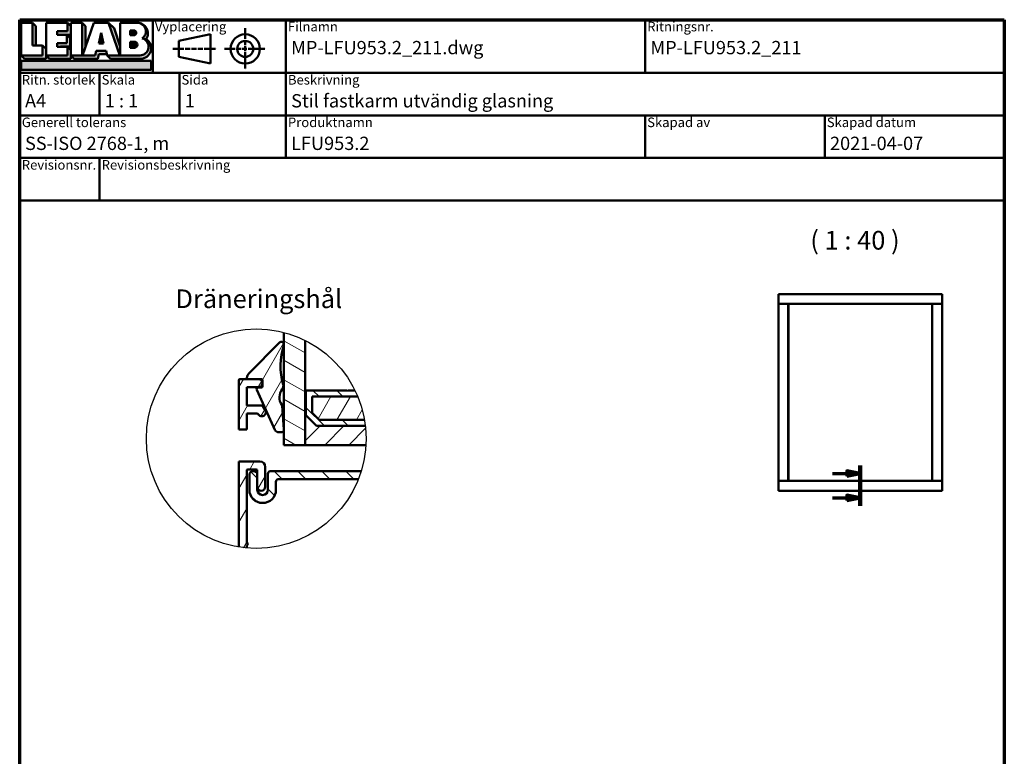
# Model space of a CAD drawing. Units: millimetres. Extents: x 15 to 815, y -287 to 287.
# Drawn here: x 15 to 200, y 148 to 287 of the extents above; entities that cross this region are included whole.
import ezdxf
from ezdxf.enums import TextEntityAlignment as Align

# ---------------------------------------------------------------- set-up
doc = ezdxf.new("R2018")
doc.units = ezdxf.units.MM
doc.linetypes.add('CHAIN', pattern=[0.35429999999999995, 0.2362, -0.0295, 0.0591, -0.0295])
doc.linetypes.add('DASHED', pattern=[0.2068, 0.1655, -0.0413])
for name, color, linetype, lineweight in [('Border (ISO)', 8, 'Continuous', 70), ('Detail Boundary (ISO)', 7, 'Continuous', 25), ('Hatch (ISO)', 8, 'Continuous', 18), ('Section Line (ISO)', 3, 'CHAIN', 70), ('Symbol (ISO)', 3, 'Continuous', 25), ('Title (ISO)', 8, 'Continuous', 50), ('Visible (ISO)', 7, 'Continuous', 50)]:
    doc.layers.add(name, color=color, linetype=linetype, lineweight=lineweight)
doc.styles.add('Note Text (ISO)', font='tahoma.ttf')
doc.styles.get("Standard").update_dxf_attribs({"font": 'calibri.ttf'})
pattern_1 = [(135.00021045915, (0, 0), (-2.245055783671479, -2.245072276832807), [])]
pattern_2 = [(59.99997778074501, (0, 0), (-2.749630041384224, 1.587501066304332), [])]

# ---------------------------------------------------------------- blocks, each defined once
blk = doc.blocks.new('Borders LEIAB A4 Border')
at = {"layer": 'Border (ISO)'}
for p, q in [((14.99999999999995, 287), (200, 287)), ((15, 9.999999999999975), (14.99999999999995, 287)), ((200, 287), (200, 10))]:
    blk.add_line(p, q, dxfattribs=at)
blk = doc.blocks.new('Title Blocks LEIAB A4 sv2')
at = {"layer": 'Hatch (ISO)'}
for points in [[(20.16179764687418, 199.9152215911035), (20.79979764687418, 199.9152215911035), (20.79979764687418, 203.5292215911035), (20.16179764687418, 204.1672215911035)], [(24.79479764687418, 201.8822215911035), (25.43279764687418, 201.8822215911035), (25.43279764687418, 201.9222215911035), (27.34379764687418, 201.9222215911035), (27.34379764687418, 203.5292215911035), (26.70579764687417, 204.1672215911035), (26.70579764687418, 202.5602215911035), (24.79479764687418, 202.5602215911035)], [(29.46979764687418, 198.0242215911035), (27.34379764687418, 198.0242215911035), (27.98179764687418, 197.3862215911035), (32.43001855572033, 197.3862215911035), (32.62179968850064, 198.2372215911035), (34.14535828930647, 198.2372215911035), (34.00157877965449, 198.8752215911035), (32.11157877965449, 198.8752215911035), (31.91979764687418, 198.0242215911035), (29.55679764687418, 198.0242215911035), (30.10779764687418, 199.6244417847029), (30.10779764687418, 203.5292215911035), (29.46979764687418, 204.1672215911035)], [(24.79479764687418, 199.6322215911036), (25.43279764687418, 199.6322215911036), (25.43279764687418, 199.6722215911035), (27.21379764687418, 199.6722215911035), (27.21379764687418, 201.2442215911035), (26.57579764687419, 201.8822215911035), (26.57579764687419, 200.3102215911035), (24.79479764687418, 200.3102215911035)], [(33.05657877965449, 202.2762215911035), (32.61707877965448, 200.2932215911035), (33.49607877965448, 200.2932215911035)], [(18.03579764687418, 198.0242215911035), (18.67379764687415, 197.3862215911035), (22.68979764687418, 197.3862215911035), (22.68979764687418, 199.2772215911035), (22.05179764687418, 199.9152215911035), (22.05179764687418, 198.0242215911035)], [(22.68979764687417, 198.0242215911035), (23.32779764687415, 197.3862215911035), (27.34379764687418, 197.3862215911035), (27.34379764687418, 198.9942215911036), (26.70579764687417, 199.6322215911036), (26.70579764687417, 198.0242215911035)], [(42.44935991243481, 197.0132215911035), (42.44935991243481, 195.3232215911035), (18.03579764687418, 195.3232215911035), (18.03579764687418, 197.0132215911035)]]:
    blk.add_hatch(color=256, dxfattribs=at).paths.add_polyline_path(points)
h = blk.add_hatch(color=256, dxfattribs=at)
edge = h.paths.add_edge_path()
edge.add_line((34.4411553839964, 204.1672215911035), (36.55635991243481, 198.0242215911035))
edge.add_line((36.55635991243481, 198.0242215911035), (34.19335991243481, 198.0242215911035))
edge.add_line((34.19335991243481, 198.0242215911035), (34.83135991243482, 197.3862215911035))
edge.add_line((34.83135991243482, 197.3862215911035), (40.44335991243481, 197.3862215911035))
edge.add_arc((40.44335991243481, 199.3922215911035), 2.006, 270, 417.7769442907888)
edge.add_line((41.51299269164682, 201.0892548016316), (40.77355450788123, 201.2248519777127))
edge.add_arc((40.33035991243481, 199.6552215911035), 1.631, -90, 74.23265385557198, ccw=False)
edge.add_line((40.33035991243481, 198.0242215911035), (36.64335991243481, 198.0242215911035))
edge.add_line((36.64335991243482, 198.0242215911035), (36.64335991243481, 199.7312063692968))
edge.add_line((36.6433599124348, 199.7312063692968), (35.470269936132, 203.1381070389679))
edge.add_line((35.470269936132, 203.1381070389679), (34.4411553839964, 204.1672215911035))
h = blk.add_hatch(color=256, dxfattribs=at)
edge = h.paths.add_edge_path()
edge.add_line((40.77355450788123, 201.2248519777128), (41.51299269164682, 201.0892548016316))
edge.add_arc((39.82835991243481, 202.1672215911035), 2, 327.3855390956992, 450.0000000000001)
edge.add_arc((39.82835991243481, 202.5442215911035), 1.623, -54.382239832680796, 90.00000000000023, ccw=False)
h = blk.add_hatch(color=256, dxfattribs=at)
edge = h.paths.add_edge_path()
edge.add_line((39.17935991243481, 202.7322215911035), (38.50135991243481, 202.7322215911035))
edge.add_line((38.50135991243481, 202.7322215911035), (38.50135991243481, 201.8032215911035))
edge.add_line((38.50135991243481, 201.8032215911035), (39.1793599124348, 201.8032215911035))
edge.add_arc((39.17935991243481, 202.2677215911035), 0.464500000000001, 270, 450)
h = blk.add_hatch(color=256, dxfattribs=at)
edge = h.paths.add_edge_path()
edge.add_line((38.50135991243481, 200.6002215911035), (38.50135991243481, 199.4592215911035))
edge.add_line((38.50135991243481, 199.4592215911035), (39.28535991243481, 199.4592215911035))
edge.add_arc((39.28535991243481, 200.0297215911035), 0.5704999999999982, 270, 450)
edge.add_line((39.28535991243481, 200.6002215911035), (38.50135991243481, 200.6002215911035))
at = {"layer": 'Title (ISO)'}
for p, q in [((17.74257877965449, 204.7452215911035), (202.7425787796545, 204.7452215911035)), ((17.7425787796545, 170.7452215911035), (17.74257877965449, 204.7452215911035)), ((18.03579764687417, 204.1672215911035), (18.03579764687418, 198.0242215911035)), ((20.16179764687418, 204.1672215911035), (18.03579764687417, 204.1672215911035)), ((20.16179764687418, 199.9152215911035), (20.16179764687418, 204.1672215911035)), ((20.16179764687418, 204.1672215911035), (20.79979764687418, 203.5292215911035)), ((20.79979764687418, 203.5292215911035), (20.79979764687418, 199.9152215911035)), ((22.68979764687417, 204.1672215911035), (22.68979764687417, 198.0242215911035)), ((26.70579764687417, 204.1672215911035), (22.68979764687417, 204.1672215911035)), ((26.70579764687418, 202.5602215911035), (26.70579764687417, 204.1672215911035)), ((26.70579764687417, 204.1672215911035), (27.34379764687418, 203.5292215911035)), ((27.34379764687418, 204.1672215911035), (29.46979764687418, 204.1672215911035)), ((27.34379764687418, 198.0242215911035), (27.34379764687418, 204.1672215911035)), ((27.34379764687418, 203.5292215911035), (27.34379764687418, 201.9222215911035)), ((29.46979764687418, 204.1672215911035), (29.46979764687418, 198.0242215911035)), ((29.46979764687418, 204.1672215911035), (30.10779764687418, 203.5292215911035)), ((29.55679764687418, 198.0242215911035), (31.67200217531258, 204.1672215911035)), ((30.10779764687418, 203.5292215911035), (30.10779764687418, 199.6244417847029)), ((31.67200217531258, 204.1672215911035), (34.4411553839964, 204.1672215911035)), ((34.4411553839964, 204.1672215911035), (36.55635991243481, 198.0242215911035)), ((34.4411553839964, 204.1672215911035), (35.470269936132, 203.1381070389679)), ((36.64335991243481, 204.1672215911035), (39.82835991243481, 204.1672215911035)), ((36.6433599124348, 199.7312063692968), (36.64335991243481, 204.1672215911035)), ((36.6433599124348, 199.7312063692968), (36.64335991243481, 204.1672215911035)), ((36.64335991243481, 204.1672215911035), (39.82835991243481, 204.1672215911035)), ((42.7425787796545, 204.7452215911035), (42.7425787796545, 194.7452215911035)), ((67.74257877965451, 204.7452215911035), (67.74257877965451, 178.7452215911035)), ((135.2425787796545, 204.7452215911035), (135.2425787796545, 194.7452215911035)), ((202.7425787796545, 204.7452215911035), (202.7425787796545, 170.7452215911035)), ((24.79479764687418, 201.8822215911035), (24.79479764687418, 202.5602215911035)), ((24.79479764687418, 202.5602215911035), (26.70579764687418, 202.5602215911035)), ((26.57579764687419, 201.8822215911035), (24.79479764687418, 201.8822215911035)), ((27.34379764687418, 201.9222215911035), (25.43279764687418, 201.9222215911035)), ((25.43279764687418, 201.9222215911035), (25.43279764687418, 201.8822215911035)), ((26.57579764687419, 200.3102215911035), (26.57579764687419, 201.8822215911035)), ((26.57579764687419, 201.8822215911035), (27.21379764687418, 201.2442215911035)), ((33.05657877965449, 202.2762215911035), (32.61707877965448, 200.2932215911035)), ((33.49607877965448, 200.2932215911035), (33.05657877965449, 202.2762215911035)), ((35.470269936132, 203.1381070389679), (36.6433599124348, 199.7312063692968)), ((39.17935991243481, 202.7322215911035), (38.50135991243481, 202.7322215911035)), ((38.50135991243481, 202.7322215911035), (38.50135991243481, 201.8032215911035)), ((38.50135991243481, 201.8032215911035), (39.17935991243481, 201.8032215911035)), ((53.61757877965449, 201.9952215911035), (47.61757877965449, 200.7452215911035)), ((53.61757877965449, 196.4952215911035), (53.61757877965449, 201.9952215911035)), ((22.05179764687418, 199.9152215911035), (20.16179764687418, 199.9152215911035)), ((22.05179764687418, 198.0242215911035), (22.05179764687418, 199.9152215911035)), ((22.68979764687418, 199.2772215911035), (22.05179764687418, 199.9152215911035)), ((24.79479764687418, 199.6322215911036), (24.79479764687418, 200.3102215911035)), ((24.79479764687418, 200.3102215911035), (26.57579764687419, 200.3102215911035)), ((27.21379764687418, 201.2442215911035), (27.21379764687418, 199.6722215911035)), ((32.61707877965448, 200.2932215911035), (33.49607877965448, 200.2932215911035)), ((38.50135991243481, 200.6002215911035), (38.50135991243481, 199.4592215911035)), ((39.28535991243481, 200.6002215911035), (38.50135991243481, 200.6002215911035)), ((41.51299269164682, 201.0892548016316), (40.77355450788123, 201.2248519777128)), ((47.61757877965449, 200.7452215911035), (47.61757877965449, 197.7452215911035)), ((18.03579764687418, 198.0242215911035), (22.05179764687418, 198.0242215911035)), ((18.03579764687418, 198.0242215911035), (18.67379764687415, 197.3862215911035)), ((22.68979764687418, 197.3862215911035), (22.68979764687418, 199.2772215911035)), ((22.68979764687417, 198.0242215911035), (26.70579764687417, 198.0242215911035)), ((22.68979764687417, 198.0242215911035), (23.32779764687415, 197.3862215911035)), ((26.70579764687417, 199.6322215911036), (24.79479764687418, 199.6322215911036)), ((27.21379764687418, 199.6722215911035), (25.43279764687418, 199.6722215911035)), ((25.43279764687418, 199.6722215911035), (25.43279764687418, 199.6322215911036)), ((26.70579764687417, 198.0242215911035), (26.70579764687417, 199.6322215911036)), ((27.34379764687418, 198.9942215911036), (26.70579764687417, 199.6322215911036)), ((27.34379764687418, 197.3862215911035), (27.34379764687418, 198.9942215911036)), ((29.46979764687418, 198.0242215911035), (27.34379764687418, 198.0242215911035)), ((27.34379764687418, 198.0242215911035), (27.98179764687418, 197.3862215911035)), ((31.91979764687418, 198.0242215911035), (29.55679764687418, 198.0242215911035)), ((32.11157877965449, 198.8752215911035), (31.91979764687418, 198.0242215911035)), ((34.00157877965449, 198.8752215911035), (32.11157877965449, 198.8752215911035)), ((32.43001855572033, 197.3862215911035), (32.62179968850064, 198.2372215911035)), ((32.62179968850064, 198.2372215911035), (34.14535828930647, 198.2372215911035)), ((34.19335991243481, 198.0242215911035), (34.00157877965449, 198.8752215911035)), ((36.55635991243481, 198.0242215911035), (34.19335991243481, 198.0242215911035)), ((34.19335991243481, 198.0242215911035), (34.83135991243482, 197.3862215911035)), ((36.64335991243482, 198.0242215911035), (36.6433599124348, 199.7312063692968)), ((36.64335991243482, 198.0242215911035), (40.33035991243481, 198.0242215911035)), ((38.50135991243481, 199.4592215911035), (39.28535991243481, 199.4592215911035)), ((18.03579764687418, 197.0132215911035), (42.44935991243481, 197.0132215911035)), ((18.03579764687418, 195.3232215911035), (18.03579764687418, 197.0132215911035)), ((18.67379764687415, 197.3862215911035), (22.68979764687418, 197.3862215911035)), ((23.32779764687415, 197.3862215911035), (27.34379764687418, 197.3862215911035)), ((27.98179764687418, 197.3862215911035), (32.43001855572033, 197.3862215911035)), ((34.83135991243482, 197.3862215911035), (40.44335991243481, 197.3862215911035)), ((42.44935991243481, 197.0132215911035), (42.44935991243481, 195.3232215911035)), ((47.61757877965449, 197.7452215911035), (53.61757877965449, 196.4952215911035)), ((202.7425787796545, 194.7452215911035), (17.7425787796545, 194.7452215911035)), ((42.44935991243481, 195.3232215911035), (18.03579764687418, 195.3232215911035)), ((32.74257877965449, 194.7452215911035), (32.7425787796545, 186.7452215911035)), ((47.7425787796545, 194.7452215911035), (47.7425787796545, 186.7452215911035)), ((202.7425787796545, 186.7452215911035), (17.7425787796545, 186.7452215911035)), ((135.2425787796545, 186.7452215911035), (135.2425787796545, 178.7452215911035)), ((168.9925787796545, 186.7452215911035), (168.9925787796545, 178.7452215911035)), ((202.7425787796545, 178.7452215911035), (17.7425787796545, 178.7452215911035)), ((32.7425787796545, 178.7452215911035), (32.7425787796545, 170.7452215911035)), ((202.7425787796545, 170.7452215911035), (17.7425787796545, 170.7452215911035))]:
    blk.add_line(p, q, dxfattribs=at)
at = {"layer": 'Title (ISO)', "linetype": 'DASHED', "ltscale": 5.353688716888428}
for p, q in [((60.1175787796545, 203.1202215911035), (60.1175787796545, 195.3702215911035)), ((56.24257877965449, 199.2452215911035), (63.9925787796545, 199.2452215911035))]:
    blk.add_line(p, q, dxfattribs=at)
at = {"layer": 'Title (ISO)', "linetype": 'DASHED', "ltscale": 5.699088096618652}
blk.add_line((46.49257877965449, 199.2452215911035), (54.74257877965449, 199.2452215911035), dxfattribs=at)
at = {"layer": 'Title (ISO)'}
for radius in [2.750000000000006, 1.500000000000005]:
    blk.add_circle((60.1175787796545, 199.2452215911035), radius, dxfattribs=at)
for centre, radius, start, end in [((39.82835991243481, 202.5442215911035), 1.623, 305.6177601673193, 90), ((39.82835991243481, 202.1672215911035), 2, 327.3855390956992, 90), ((39.17935991243481, 202.2677215911035), 0.464500000000001, 270, 90), ((39.28535991243481, 200.0297215911035), 0.5704999999999982, 270, 90), ((40.33035991243481, 199.6552215911035), 1.631, 270, 74.23265385557166), ((40.44335991243481, 199.3922215911035), 2.006, 270, 57.77694429078877)]:
    blk.add_arc(centre, radius, start, end, dxfattribs=at)
at = {"layer": 'Title (ISO)', "color": 8, "true_color": 0x808080, "char_height": 1.800000071525574, "attachment_point": 1, "style": 'Note Text (ISO)'}
for s, insert in [('\\fTahoma|b0|i0;\\H1.8000;Vyplacering', (43.1425787796545, 204.3452215911035)), ('\\fTahoma|b0|i0;\\H1.8000;Filnamn', (68.1425787796545, 204.3452215911035)), ('\\fTahoma|b0|i0;\\H1.8000;Ritningsnr.', (135.6425787796545, 204.3452215911035)), ('\\fTahoma|b0|i0;\\H1.8000;Ritn. storlek', (18.1425787796545, 194.3452215911035)), ('\\fTahoma|b0|i0;\\H1.8000;Skala', (33.1425787796545, 194.3452215911035)), ('\\fTahoma|b0|i0;\\H1.8000;Sida', (48.1425787796545, 194.3452215911035)), ('\\fTahoma|b0|i0;\\H1.8000;Beskrivning', (68.1425787796545, 194.3452215911035)), ('\\fTahoma|b0|i0;\\H1.8000;Generell tolerans', (18.14257877965449, 186.3452215911036)), ('\\fTahoma|b0|i0;\\H1.8000;Produktnamn', (68.1425787796545, 186.3452215911036)), ('\\fTahoma|b0|i0;\\H1.8000;Skapad av', (135.6425787796545, 186.3452215911036)), ('\\fTahoma|b0|i0;\\H1.8000;Skapad datum', (169.3925787796545, 186.3452215911036)), ('\\fTahoma|b0|i0;\\H1.8000;Revisionsnr.', (18.14257877965449, 178.3452215911035)), ('\\fTahoma|b0|i0;\\H1.8000;Revisionsbeskrivning', (33.1425787796545, 178.3452215911035))]:
    blk.add_mtext(s, dxfattribs=dict(at, insert=insert))
at = {"layer": 'Title (ISO)', "insert": (18.7425787796545, 182.7452215911035), "char_height": 2.5, "attachment_point": 1, "style": 'Note Text (ISO)'}
blk.add_mtext('\\fTahoma|b0|i0;\\H2.5000;SS-ISO 2768-1, m', dxfattribs=at)
at = {"layer": 'Title (ISO)', "lineweight": 30, "flags": 104}
for tag, p in [('FILENAME', (68.7425787796545, 200.7452215911035)), ('TITLE', (136.2425787796545, 200.7452215911035)), ('Sheet_Size', (18.7425787796545, 190.7452215911035)), ('Initial_View_Scale', (33.74257877965449, 190.7452215911035)), ('Sheet_Number', (48.74257877965449, 190.7452215911035)), ('<Beskrivning>', (68.7425787796545, 190.7452215911035)), ('<Produktnamn>', (68.7425787796545, 182.7452215911035)), ('CREATION_DATE', (169.9925787796545, 182.7452215911035)), ('REVISION_NUMBER', (18.7425787796545, 174.7452215911035)), ('STATUS', (33.74257877965449, 174.7452215911035))]:
    blk.add_attdef(tag, text='', height=2.5, dxfattribs=at).set_placement(p, align=Align.TOP_LEFT)
blk = doc.blocks.new('2dTransSection0')
at = {"layer": 'Section Line (ISO)', "linetype": 'Continuous'}
for p, q in [((167.7186590381697, 201.6535043817922), (170.438812292625, 201.6535043817922)), ((172.938812292625, 201.6535043817922), (170.438812292625, 202.1535043817922)), ((170.438812292625, 202.1535043817922), (170.438812292625, 201.1535043817922)), ((170.438812292625, 201.6535043817922), (172.938812292625, 201.6535043817922)), ((170.438812292625, 201.1535043817922), (172.938812292625, 201.6535043817922)), ((167.7186590381697, 197.0797064216694), (170.438812292625, 197.0797064216694)), ((172.938812292625, 197.0797064216694), (170.438812292625, 197.5797064216695)), ((170.438812292625, 197.5797064216695), (170.438812292625, 196.5797064216694)), ((170.438812292625, 197.0797064216694), (172.938812292625, 197.0797064216694)), ((170.438812292625, 196.5797064216694), (172.938812292625, 197.0797064216694))]:
    blk.add_line(p, q, dxfattribs=at)
at = {"layer": 'Section Line (ISO)', "linetype": 'CHAIN', "ltscale": 8.415960311889648}
blk.add_line((172.938812292625, 203.1535043817922), (172.938812292625, 195.5797064216694), dxfattribs=at)
at = {"layer": 'Section Line (ISO)', "linetype": 'Continuous', "lineweight": 140}
blk.add_line((172.938812292625, 203.1535043817922), (172.938812292625, 195.5797064216694), dxfattribs=at)
at = {"layer": 'Section Line (ISO)', "linetype": 'Continuous', "flags": 128}
for points in [[(170.438812292625, 201.1535047291825), (172.938812292625, 201.6535047291825), (170.438812292625, 202.1535047291826), (170.438812292625, 201.1535047291825)], [(170.438812292625, 196.5797055958818), (172.938812292625, 197.0797055958818), (170.438812292625, 197.5797055958818), (170.438812292625, 196.5797055958818)]]:
    blk.add_lwpolyline(points, dxfattribs=at)
at = {"layer": 'Section Line (ISO)'}
for points in [[(170.438812292625, 201.1535047291825), (172.938812292625, 201.6535047291825), (170.438812292625, 202.1535047291826), (170.438812292625, 201.1535047291825)], [(170.438812292625, 196.5797055958818), (172.938812292625, 197.0797055958818), (170.438812292625, 197.5797055958818), (170.438812292625, 196.5797055958818)]]:
    blk.add_solid(points, dxfattribs=at)
blk = doc.blocks.new('2dTransSymbol1')
at = {"layer": 'Detail Boundary (ISO)'}
blk.add_circle((59.44452496625786, 208.2211857981073), 20.64140025609644, dxfattribs=at)

msp = doc.modelspace()

# ---------------------------------------------------------------- hatches: boundary and pattern name
at = {"layer": 'Hatch (ISO)'}
h = msp.add_hatch(dxfattribs=at)
h.set_pattern_fill('ANSI31', color=256, scale=25.4, angle=105.00024553567, style=0)
h.set_pattern_definition([(150.00024553567, (0, 0), (-1.587488216702059, -2.749637460072167), [])])
edge = h.paths.add_edge_path()
edge.add_ellipse((59.44452496625782, 208.2211857981072), major_axis=(19.97651615335294, -5.196749648310036), ratio=1, start_angle=78.12343559421666, end_angle=90)
edge.add_line((64.64127461456785, 228.1977019514601), (64.64127461456779, 210.0170540711766))
edge.add_line((64.64127461456779, 210.0170540711767), (64.64127461456779, 209.8569213869253))
edge.add_line((64.6412746145678, 209.8569213869253), (64.64127461456779, 207.0318339139689))
edge.add_line((64.64127461456778, 207.0318339139689), (68.64127461456778, 207.0318339139689))
edge.add_line((68.64127461456778, 207.0318339139689), (68.6412746145678, 217.2818339139688))
edge.add_line((68.6412746145678, 217.2818339139688), (68.64127461456783, 226.7005580936883))
h = msp.add_hatch(dxfattribs=at)
h.set_pattern_fill('ANSI31', color=256, scale=25.4, angle=14.999977780745, style=0)
h.set_pattern_definition(pattern_2)
edge = h.paths.add_edge_path()
edge.add_ellipse((60.44810458119373, 218.0295793629993), major_axis=(-2.946956193405727e-15, -0.2000000000000013), ratio=1, start_angle=1.798407165899478e-12, end_angle=90.00000000000085)
edge.add_line((60.64810458119373, 218.0295793629993), (60.64810458119158, 218.6658645321266))
edge.add_line((60.64810458119158, 218.6658645321266), (60.64810458119159, 218.697803295811))
edge.add_line((60.64810458119158, 218.697803295811), (60.64810458119373, 219.2318339139687))
edge.add_ellipse((60.44810458119373, 219.2318339139687), major_axis=(0.2000000000000002, 3.837128804697468e-16), ratio=1, start_angle=0, end_angle=89.99999999999736)
edge.add_line((60.44810458119373, 219.4318339139688), (59.89827461457006, 219.4318339139688))
edge.add_line((59.89827461457008, 219.4318339139688), (57.85675135670132, 219.4318339139687))
edge.add_ellipse((57.85675135670131, 219.6318339139686), major_axis=(-0.03076923076890409, -0.1976189627487437), ratio=1, start_angle=269.99999999999, end_angle=368.84988309833693, ccw=False)
edge.add_ellipse((59.14127461456781, 219.4318339139688), major_axis=(-1.052722338072225, -1.068539039494445), ratio=1, start_angle=270, end_angle=305.72291191251975, ccw=False)
edge.add_line((58.07273557507362, 220.4845562520408), (63.78509493473663, 226.2827413599926))
edge.add_ellipse((64.14127461456785, 225.9318339139682), major_axis=(0.1567302264081478, 0.4748006277692259), ratio=1, start_angle=269.9999999999884, end_angle=423.6951027190412, ccw=False)
edge.add_ellipse((76.26454609347643, 221.9299792984267), major_axis=(-3.500589410218929, 11.75660361323872), ratio=1, start_angle=55.15093059817011, end_angle=89.9999999999997)
edge.add_ellipse((63.54952607565821, 218.1440164566608), major_axis=(0.6190448733779625, 0.7853556167396138), ratio=1, start_angle=270.00000000000114, end_angle=324.8275912389511, ccw=False)
edge.add_ellipse((66.26867252631573, 216.0006897466154), major_axis=(-1.419637882280416, 2.011867388804178), ratio=1, start_angle=16.54556482921651, end_angle=90.00000000000018)
edge.add_ellipse((64.09339228786703, 214.4657425387315), major_axis=(-0.01556506407382957, 0.1993934020482647), ratio=1, start_angle=269.9999999999993, end_angle=300.7444396340216, ccw=False)
edge.add_line((64.29278568991528, 214.4813076028053), (64.6412746145678, 210.0170540711758))
edge.add_line((64.6412746145678, 210.0170540711758), (64.6450654691337, 209.9684920231844))
edge.add_ellipse((64.14658196401314, 209.9295793629993), major_axis=(0.07265797607399968, 0.4946926505546542), ratio=1, start_angle=270.0000000000001, end_angle=282.81915167092404, ccw=False)
edge.add_ellipse((64.1465819640131, 209.9295793629993), major_axis=(0.4999999999999999, -1.816275360388523e-15), ratio=1, start_angle=270.0000000000007, end_angle=351.64442429872815, ccw=False)
edge.add_line((64.14658196401311, 209.4295793629992), (63.66425167236448, 209.4295793629993))
edge.add_ellipse((63.66425167236444, 210.2295793629993), major_axis=(0.329734295884493, -0.7288863382706269), ratio=1, start_angle=269.99999999999994, end_angle=335.6589100632984, ccw=False)
edge.add_line((62.93536533409377, 209.8998450671148), (59.53975593495987, 217.4059290020425))
edge.add_ellipse((59.81308831181133, 217.5295793629992), major_axis=(-0.3000000000000003, 5.346537039205364e-16), ratio=1, start_angle=270.0000000000001, end_angle=384.34108993670964, ccw=False)
edge.add_line((59.81308831181133, 217.8295793629989), (60.44810458119372, 217.8295793629993))
h = msp.add_hatch(dxfattribs=at)
h.set_pattern_fill('ANSI31', color=256, scale=25.4, angle=14.999977780745, style=0)
h.set_pattern_definition(pattern_2)
edge = h.paths.add_edge_path()
edge.add_ellipse((59.44452496625738, 208.2211857981033), major_axis=(-20.56309532162614, 1.796250351687289), ratio=1, start_angle=85.80331844667579, end_angle=90)
edge.add_line((57.6482746145701, 187.6580904764772), (57.64827461457011, 188.1318339139687))
edge.add_line((57.6482746145701, 188.1318339139687), (57.9482746145701, 188.4318339139689))
edge.add_line((57.94827461457011, 188.4318339139689), (57.6482746145701, 188.7318339139689))
edge.add_line((57.6482746145701, 188.7318339139689), (57.64827461457011, 202.2318339139688))
edge.add_ellipse((57.84827461457009, 202.2318339139688), major_axis=(1.029072387332567e-17, 0.1999999999999999), ratio=1, start_angle=0, end_angle=90, ccw=False)
edge.add_line((57.84827461457009, 202.4318339139688), (59.4482746145701, 202.4318339139688))
edge.add_ellipse((59.4482746145701, 202.2318339139688), major_axis=(0.2000000000000002, 5.448207884392526e-16), ratio=1, start_angle=0, end_angle=89.99999999999977, ccw=False)
edge.add_line((59.6482746145701, 202.2318339139688), (59.64827461457011, 201.3818339139689))
edge.add_line((59.64827461457011, 201.3818339139689), (59.6482746145701, 199.1818339139688))
edge.add_ellipse((60.3982746145701, 199.1818339139688), major_axis=(-4.479482313025597e-15, -0.7499999999999996), ratio=1, start_angle=270.0000000000003, end_angle=450.0000000000003)
edge.add_line((61.1482746145701, 199.1818339139688), (61.1482746145701, 202.9318339139688))
edge.add_ellipse((60.1482746145701, 202.9318339139688), major_axis=(-2.168992429883685e-15, 1.000000000000002), ratio=1, start_angle=269.9999999999999, end_angle=359.9999999999997)
edge.add_line((60.1482746145701, 203.9318339139688), (56.1482746145701, 203.9318339139689))
edge.add_line((56.1482746145701, 203.9318339139689), (56.14827461457009, 187.8446763288341))
edge = h.paths.add_edge_path()
edge.add_line((57.6482746145701, 214.6318339139688), (57.6482746145701, 217.9318339139688))
edge.add_line((57.6482746145701, 217.9318339139688), (59.8982746145701, 217.9318339139688))
edge.add_ellipse((59.8982746145701, 218.6818339139688), major_axis=(0.7499999999999997, -5.937017268375495e-16), ratio=1, start_angle=269.9999999999999, end_angle=358.7799368899701)
edge.add_ellipse((59.89827461457041, 218.6818339139688), major_axis=(0.01596938184223743, 0.7498299666211627), ratio=1, start_angle=269.9999999999999, end_angle=272.4401262200591)
edge.add_ellipse((59.8982746145701, 218.6818339139688), major_axis=(-0.01596938184218282, 0.7498299666214854), ratio=1, start_angle=270.0000000000023, end_angle=358.7799368899761)
edge.add_line((59.89827461457008, 219.4318339139688), (57.85675135670132, 219.4318339139688))
edge.add_line((57.85675135670131, 219.4318339139688), (56.3482746145701, 219.4318339139688))
edge.add_ellipse((56.34827461457011, 219.2318339139689), major_axis=(-0.2000000000000002, 6.000967057054402e-16), ratio=1, start_angle=270.0000000000002, end_angle=360.0000000000002)
edge.add_line((56.14827461457011, 219.2318339139689), (56.1482746145701, 209.9318339139688))
edge.add_line((56.1482746145701, 209.9318339139688), (57.6482746145701, 209.9318339139688))
edge.add_line((57.6482746145701, 209.9318339139688), (57.6482746145701, 212.9318339139688))
edge.add_line((57.6482746145701, 212.9318339139688), (59.66727702073862, 212.9318339139688))
edge.add_ellipse((59.66727702073861, 212.7318339139688), major_axis=(0.2000000000000024, -1.675625260811061e-15), ratio=1, start_angle=28.273713631366093, end_angle=89.99999999999801, ccw=False)
edge.add_ellipse((60.5039370472727, 213.1818339139688), major_axis=(0.3552631578947363, -0.6605210735795332), ratio=1, start_angle=270.0000000000007, end_angle=451.7262863686311)
edge.add_line((61.15345610011105, 213.5568339139688), (60.70600964148906, 214.3318339139688))
edge.add_ellipse((60.53280456073217, 214.2318339139689), major_axis=(-0.09999999999999787, 0.1732050807568875), ratio=1, start_angle=269.999999999979, end_angle=330.0000000000142)
edge.add_line((60.53280456073213, 214.4318339139689), (57.84827461457011, 214.4318339139688))
edge.add_ellipse((57.84827461457009, 214.6318339139688), major_axis=(-0.2000000000000002, 5.65402236185904e-16), ratio=1, start_angle=-2.2737367544323206e-13, end_angle=90.00000000000267, ccw=False)
h = msp.add_hatch(dxfattribs=at)
h.set_pattern_fill('ANSI31', color=256, scale=25.4, style=0)
h.set_pattern_definition([(45, (0, 0), (-2.245064030267288, 2.245064030267288), [])])
edge = h.paths.add_edge_path()
edge.add_ellipse((59.44452496625789, 208.2211857981073), major_axis=(2.410648115861456, -20.50015073588167), ratio=1, start_angle=79.99009346315624, end_angle=89.9999999999999)
edge.add_line((79.94467570213956, 210.6318339139687), (70.78127461456779, 210.6318339139689))
edge.add_line((70.78127461456779, 210.6318339139689), (68.7812746145678, 212.6318339139688))
edge.add_line((68.7812746145678, 212.6318339139688), (68.78127461456782, 217.2818339139688))
edge.add_line((68.78127461456782, 217.2818339139688), (68.64127461456782, 217.2818339139688))
edge.add_line((68.64127461456782, 217.2818339139688), (68.64127461456778, 207.0318339139687))
edge.add_line((68.64127461456778, 207.0318339139687), (80.05163166826902, 207.0318339139688))
h = msp.add_hatch(dxfattribs=at)
h.set_pattern_fill('ANSI31', color=256, scale=25.4, angle=90.00021045915, style=0)
h.set_pattern_definition(pattern_1)
edge = h.paths.add_edge_path()
edge.add_ellipse((59.44452496625659, 208.2211857981066), major_axis=(9.06064811586224, -18.54648377059535), ratio=1, start_angle=86.49740250831861, end_angle=89.9999999999999)
edge.add_line((77.99100873685197, 217.2818339139688), (76.74127461456781, 217.2818339139688))
edge.add_line((76.74127461456781, 217.2818339139688), (76.64127461456782, 217.1818339139689))
edge.add_line((76.64127461456782, 217.1818339139689), (76.54127461456781, 217.2818339139688))
edge.add_line((76.54127461456781, 217.2818339139688), (68.78127461456782, 217.2818339139688))
edge.add_line((68.78127461456782, 217.2818339139688), (68.7812746145678, 212.631833913969))
edge.add_line((68.78127461456779, 212.631833913969), (70.78127461456778, 210.6318339139689))
edge.add_line((70.78127461456779, 210.6318339139689), (79.94467570213955, 210.6318339139687))
edge.add_ellipse((59.44452496626123, 208.2211857981076), major_axis=(3.56064811599717, -20.33197456043761), ratio=1, start_angle=86.77348496848052, end_angle=90.00000000000014)
edge.add_line((79.77649952669883, 211.7818339141048), (71.25762021135326, 211.7818339141051))
edge.add_line((71.25762021135327, 211.7818339141051), (69.93127461470398, 213.1081795107543))
edge.add_line((69.93127461470397, 213.1081795107543), (69.93127461470398, 216.1318339139835))
edge.add_line((69.93127461470397, 216.1318339139835), (78.50991378786759, 216.1318339139834))
h = msp.add_hatch(dxfattribs=at)
h.set_pattern_fill('ANSI31', color=256, scale=25.4, angle=14.999977780745, style=0)
h.set_pattern_definition(pattern_2)
edge = h.paths.add_edge_path()
edge.add_ellipse((59.44452496625757, 208.2211857981072), major_axis=(19.06538882161587, 7.910648115862188), ratio=1, start_angle=347.3985902513841, end_angle=360.0000000000002)
edge.add_line((78.50991378787343, 216.1318339139694), (69.9312746145678, 216.1318339139691))
edge.add_line((69.9312746145678, 216.1318339139691), (69.93127461456778, 213.1081795106672))
edge.add_line((69.93127461456778, 213.1081795106672), (71.25762021128371, 211.7818339139694))
edge.add_line((71.25762021128371, 211.7818339139694), (79.7764995267226, 211.7818339139692))
h = msp.add_hatch(dxfattribs=at)
h.set_pattern_fill('ANSI31', color=256, scale=25.4, angle=90.00021045915, style=0)
h.set_pattern_definition(pattern_1)
edge = h.paths.add_edge_path()
edge.add_ellipse((59.44452496626116, 208.221185798106), major_axis=(19.72275838120515, -6.089351884136321), ratio=1, start_angle=355.5855660769274, end_angle=359.9999999999998)
edge.add_line((79.16728334746631, 202.1318339139696), (62.14827461456893, 202.1318339139688))
edge.add_ellipse((62.14827461456893, 201.6318339139688), major_axis=(-0.4999999999999805, -7.312211901896444e-15), ratio=1, start_angle=270.0000000000003, end_angle=360.0000000000016)
edge.add_line((61.64827461456895, 201.6318339139688), (61.64827461456895, 198.6318339139688))
edge.add_ellipse((60.64827461456895, 198.6318339139688), major_axis=(-9.186985409593385e-16, -1.000000000000001), ratio=1, start_angle=270.00000000000006, end_angle=450.00000000000006, ccw=False)
edge.add_line((59.64827461456895, 198.6318339139688), (59.64827461456894, 199.1818339139688))
edge.add_line((59.64827461456893, 199.1818339139688), (59.64827461456893, 201.3818339139689))
edge.add_ellipse((58.89827461456895, 201.3818339139689), major_axis=(9.570808102720753e-15, 0.7499999999999996), ratio=1, start_angle=270.0000000000007, end_angle=450.0000000000006)
edge.add_line((58.14827461456895, 201.3818339139689), (58.14827461456895, 198.6318339139688))
edge.add_ellipse((60.64827461456895, 198.6318339139688), major_axis=(-2.296746352398344e-15, -2.5), ratio=1, start_angle=270.0000000000001, end_angle=450.0000000000001)
edge.add_line((63.14827461456894, 198.6318339139688), (63.14827461456894, 200.1318339139689))
edge.add_ellipse((63.64827461456896, 200.1318339139688), major_axis=(9.341133467480926e-15, 0.5000000000000049), ratio=1, start_angle=2.2168933355715126e-12, end_angle=89.99999999998482, ccw=False)
edge.add_line((63.64827461456894, 200.6318339139688), (78.64007503681076, 200.6318339139688))

# ---------------------------------------------------------------- linework, layer by layer
at = {"layer": 'Visible (ISO)'}
for p, q in [((157.613812292625, 235.3727536915849), (157.563812292625, 235.4227536915849)), ((157.563812292625, 233.5727536915849), (157.563812292625, 235.4227536915849)), ((188.313812292625, 235.4227536915849), (157.563812292625, 235.4227536915849)), ((188.313812292625, 235.4227536915849), (188.263812292625, 235.3727536915849)), ((188.313812292625, 233.5727536915849), (188.313812292625, 235.4227536915849)), ((157.563812292625, 233.5727536915849), (157.613812292625, 233.6227536915849)), ((157.563812292625, 233.5727536915849), (159.413812292625, 233.5727536915849)), ((157.563812292625, 233.5727536915849), (157.613812292625, 233.5227536915849)), ((157.563812292625, 233.5727536915849), (157.563812292625, 200.2727536915849)), ((188.313812292625, 233.5727536915849), (157.563812292625, 233.5727536915849)), ((159.363812292625, 233.5227536915849), (159.413812292625, 233.5727536915849)), ((159.413812292625, 233.5727536915849), (159.413812292625, 200.2727536915849)), ((159.425312292625, 200.2842536915849), (159.425312292625, 233.5612536915849)), ((159.425312292625, 233.5612536915849), (186.452312292625, 233.5612536915849)), ((186.452312292625, 233.5612536915849), (186.452312292625, 200.2842536915849)), ((188.313812292625, 233.5727536915849), (186.463812292625, 233.5727536915849)), ((186.463812292625, 233.5727536915849), (186.513812292625, 233.5227536915849)), ((186.463812292625, 200.2727536915849), (186.463812292625, 233.5727536915849)), ((188.263812292625, 233.6227536915849), (188.313812292625, 233.5727536915849)), ((188.263812292625, 233.5227536915849), (188.313812292625, 233.5727536915849)), ((188.313812292625, 200.2727536915849), (188.313812292625, 233.5727536915849)), ((64.64127461456786, 228.1977019514603), (64.64127461456779, 207.0318339139692)), ((63.78509493473645, 226.2827413599931), (58.07273557507362, 220.4845562520411)), ((68.64127461456778, 207.0318339139692), (68.64127461456785, 226.7005580936885)), ((56.1482746145701, 219.2318339139692), (56.1482746145701, 209.9318339139691)), ((59.8982746145701, 219.4318339139691), (56.3482746145701, 219.4318339139691)), ((57.85675135670132, 219.4318339139691), (60.44810458119375, 219.4318339139691)), ((60.64810458119375, 219.231833913969), (60.64810458119373, 218.0295793629996)), ((57.6482746145701, 214.6318339139691), (57.6482746145701, 217.9318339139691)), ((57.6482746145701, 217.9318339139691), (59.8982746145701, 217.9318339139691)), ((59.53975593495983, 217.4059290020427), (62.93536533409377, 209.8998450671151)), ((60.44810458119373, 217.8295793629992), (59.81308831181134, 217.8295793629992)), ((68.78127461456782, 217.2818339139691), (68.6412746145678, 217.2818339139691)), ((68.6412746145678, 217.2818339139691), (68.64127461456778, 207.0318339139691)), ((68.78127461456779, 212.6318339139691), (68.78127461456782, 217.2818339139691)), ((76.54127461456781, 217.281833913969), (68.78127461456782, 217.281833913969)), ((68.78127461456782, 217.2818339139691), (68.78127461456779, 212.6318339139693)), ((76.64127461456782, 217.1818339139691), (76.54127461456781, 217.281833913969)), ((76.74127461456781, 217.281833913969), (76.64127461456782, 217.1818339139691)), ((77.99100873685195, 217.281833913969), (76.74127461456781, 217.281833913969)), ((69.93127461470397, 213.1081795107546), (69.93127461470397, 216.1318339139838)), ((69.93127461470397, 216.1318339139838), (78.5099137878676, 216.1318339139836)), ((78.50991378787346, 216.1318339139697), (69.93127461456781, 216.1318339139694)), ((69.93127461456781, 216.1318339139695), (69.9312746145678, 213.1081795106676)), ((57.6482746145701, 209.9318339139691), (57.6482746145701, 212.9318339139691)), ((57.6482746145701, 212.9318339139691), (59.66727702073861, 212.9318339139691)), ((60.53280456073217, 214.4318339139691), (57.84827461457009, 214.4318339139691)), ((61.15345610011101, 213.5568339139691), (60.70600964148906, 214.3318339139691)), ((64.6450654691337, 209.9684920231847), (64.29278568991528, 214.4813076028056)), ((71.25762021135326, 211.7818339141054), (69.93127461470397, 213.1081795107546)), ((69.9312746145678, 213.1081795106676), (71.25762021128372, 211.7818339139697)), ((70.78127461456779, 210.6318339139692), (68.78127461456779, 212.6318339139691)), ((68.78127461456779, 212.6318339139693), (70.78127461456779, 210.6318339139692)), ((79.77649952669884, 211.7818339141051), (71.25762021135326, 211.7818339141053)), ((71.25762021128372, 211.7818339139697), (79.77649952672263, 211.7818339139696)), ((56.1482746145701, 209.9318339139691), (57.6482746145701, 209.9318339139691)), ((63.66425167236446, 209.4295793629994), (64.14658196401311, 209.4295793629994)), ((79.94467570213955, 210.631833913969), (70.78127461456779, 210.6318339139692)), ((70.78127461456779, 210.6318339139692), (79.94467570213955, 210.631833913969)), ((64.64127461456779, 207.0318339139692), (68.64127461456778, 207.0318339139692)), ((68.64127461456778, 207.0318339139691), (80.05163166826902, 207.0318339139691)), ((60.1482746145701, 203.9318339139692), (56.1482746145701, 203.931833913969)), ((56.1482746145701, 203.931833913969), (56.1482746145701, 187.8446763288345)), ((57.6482746145701, 188.7318339139692), (57.6482746145701, 202.2318339139692)), ((57.84827461457009, 202.4318339139691), (59.4482746145701, 202.4318339139691)), ((59.64827461457009, 202.2318339139692), (59.64827461457009, 199.1818339139691)), ((61.1482746145701, 199.1818339139691), (61.1482746145701, 202.9318339139691)), ((79.16728334746631, 202.1318339139699), (62.14827461456892, 202.1318339139692)), ((58.14827461456894, 201.3818339139692), (58.14827461456894, 198.6318339139691)), ((59.64827461456895, 198.6318339139691), (59.64827461456893, 201.3818339139692)), ((61.64827461456895, 201.6318339139691), (61.64827461456895, 198.6318339139691)), ((63.14827461456894, 198.6318339139691), (63.14827461456894, 200.131833913969)), ((63.64827461456896, 200.6318339139692), (78.64007503681074, 200.6318339139692)), ((157.613812292625, 200.3227536915849), (157.563812292625, 200.2727536915849)), ((157.563812292625, 200.2727536915849), (159.413812292625, 200.2727536915849)), ((157.613812292625, 200.2227536915849), (157.563812292625, 200.2727536915849)), ((157.563812292625, 200.2727536915849), (157.563812292625, 198.4227536915849)), ((157.563812292625, 200.2727536915849), (188.313812292625, 200.2727536915849)), ((159.413812292625, 200.2727536915849), (159.363812292625, 200.3227536915849)), ((186.452312292625, 200.2842536915849), (159.425312292625, 200.2842536915849)), ((186.513812292625, 200.3227536915849), (186.463812292625, 200.2727536915849)), ((188.313812292625, 200.2727536915849), (186.463812292625, 200.2727536915849)), ((188.313812292625, 200.2727536915849), (188.263812292625, 200.3227536915849)), ((188.313812292625, 200.2727536915849), (188.263812292625, 200.2227536915849)), ((188.313812292625, 200.2727536915849), (188.313812292625, 198.4227536915849)), ((157.563812292625, 198.4227536915849), (157.613812292625, 198.4727536915849)), ((157.563812292625, 198.4227536915849), (188.313812292625, 198.4227536915849)), ((188.263812292625, 198.4727536915849), (188.313812292625, 198.4227536915849)), ((57.9482746145701, 188.4318339139692), (57.6482746145701, 188.7318339139692)), ((57.6482746145701, 188.1318339139692), (57.9482746145701, 188.4318339139692)), ((57.6482746145701, 187.6580904764775), (57.6482746145701, 188.1318339139692))]:
    msp.add_line(p, q, dxfattribs=at)
for centre, radius, start, end in [((64.14127461456785, 225.9318339139685), 0.5000000000000002, 341.7321022699849, 135.4272049890237), ((76.26454609347644, 221.9299792984271), 12.26669697749785, 161.7321022699525, 196.5811716717828), ((59.14127461456783, 219.4318339139691), 1.499999999999999, 135.4272049890694, 171.1501169015909), ((56.3482746145701, 219.2318339139691), 0.2000000000000002, 90, 180), ((57.85675135670132, 219.6318339139689), 0.1999999999999985, 171.1501169016679, 270.0000000000026), ((59.8982746145701, 218.6818339139691), 0.7499999999999998, 270, 90), ((60.44810458119373, 219.231833913969), 0.2000000000000002, 0, 90), ((63.54952607565821, 218.144016456661), 0.9999999999999984, 321.7535804328222, 16.58117167177543), ((59.81308831181133, 217.5295793629994), 0.2999999999999992, 90, 204.3410899367124), ((60.44810458119373, 218.0295793629995), 0.2000000000000013, 270.0000000000026, 0), ((66.26867252631574, 216.0006897466156), 2.462312349589176, 141.7535804328503, 215.2080156036337), ((57.84827461457009, 214.6318339139691), 0.1999999999999996, 180, 270), ((59.66727702073861, 212.7318339139691), 0.2000000000000013, 28.27371363136456, 90), ((60.50393704727269, 213.1818339139691), 0.7499999999999984, 208.2737136313633, 29.99999999999806), ((60.53280456073217, 214.2318339139691), 0.2000000000000033, 30.00000000000502, 90.00000000000253), ((64.09339228786703, 214.4657425387317), 0.2000000000000084, 4.463575969588272, 35.20801560361562), ((63.66425167236446, 210.2295793629995), 0.7999999999999996, 204.3410899367026, 269.9999999999994), ((64.14658196401311, 209.9295793629995), 0.4999999999999991, 270, 4.463575969653953), ((60.14827461457009, 202.9318339139692), 1.000000000000005, 0, 89.99999999999899), ((57.84827461457009, 202.2318339139692), 0.1999999999999999, 90, 180), ((58.89827461456895, 201.3818339139692), 0.7499999999999996, 0, 180), ((59.4482746145701, 202.2318339139692), 0.2000000000000002, 0, 90), ((62.14827461456893, 201.6318339139692), 0.4999999999999893, 90.00000000000203, 180), ((63.64827461456895, 200.1318339139691), 0.5000000000000016, 90, 180), ((60.64827461456894, 198.6318339139691), 2.5, 180, 0), ((60.39827461457009, 199.1818339139692), 0.7499999999999996, 180, 0), ((60.64827461456894, 198.6318339139691), 1.000000000000001, 180, 0)]:
    msp.add_arc(centre, radius, start, end, dxfattribs=at)

# ---------------------------------------------------------------- block references
for name in ['Borders LEIAB A4 Border', '2dTransSymbol1']:
    msp.add_blockref(name, (0, 0))
ref = msp.add_blockref('Title Blocks LEIAB A4 sv2', (-2.742578779654494, 82.2547784088965))
lines = msp.add_mtext('MP-LFU953.2_211.dwg', dxfattribs={"layer": 'Title (ISO)', "insert": (66, 283), "char_height": 2.5, "attachment_point": 1})
ref.add_attrib('FILENAME', '', (66, 283), dxfattribs={"flags": 104}).embed_mtext(lines)
lines = msp.add_mtext('MP-LFU953.2_211', dxfattribs={"layer": 'Title (ISO)', "insert": (133.5, 283), "char_height": 2.5, "attachment_point": 1})
ref.add_attrib('TITLE', '', (133.5, 283), dxfattribs={"flags": 104}).embed_mtext(lines)
lines = msp.add_mtext('A4', dxfattribs={"layer": 'Title (ISO)', "insert": (16, 273), "char_height": 2.5, "attachment_point": 1})
ref.add_attrib('Sheet_Size', '', (16, 273), dxfattribs={"flags": 104}).embed_mtext(lines)
lines = msp.add_mtext('1 : 1', dxfattribs={"layer": 'Title (ISO)', "insert": (31.00000000000001, 273), "char_height": 2.5, "attachment_point": 1})
ref.add_attrib('Initial_View_Scale', '', (31.00000000000001, 273), dxfattribs={"flags": 104}).embed_mtext(lines)
lines = msp.add_mtext('1', dxfattribs={"layer": 'Title (ISO)', "insert": (46.00000000000001, 273), "char_height": 2.5, "attachment_point": 1})
ref.add_attrib('Sheet_Number', '', (46.00000000000001, 273), dxfattribs={"flags": 104}).embed_mtext(lines)
lines = msp.add_mtext('LFU953.2', dxfattribs={"layer": 'Title (ISO)', "insert": (66, 265.0000000000001), "char_height": 2.5, "attachment_point": 1})
ref.add_attrib('<Produktnamn>', '', (66, 265.0000000000001), dxfattribs={"flags": 104}).embed_mtext(lines)
lines = msp.add_mtext('2021-04-07', dxfattribs={"layer": 'Title (ISO)', "insert": (167.25, 265.0000000000001), "char_height": 2.5, "attachment_point": 1})
ref.add_attrib('CREATION_DATE', '', (167.25, 265.0000000000001), dxfattribs={"flags": 104}).embed_mtext(lines)
lines = msp.add_mtext('Stil fastkarm utvändig glasning', dxfattribs={"layer": 'Title (ISO)', "insert": (66, 273), "char_height": 2.5, "attachment_point": 1})
ref.add_attrib('<Beskrivning>', '', (66, 273), dxfattribs={"flags": 104}).embed_mtext(lines)
at = {"layer": 'Section Line (ISO)'}
msp.add_blockref('2dTransSection0', (0, 0), dxfattribs=at)

# ---------------------------------------------------------------- texts
at = {"layer": 'Symbol (ISO)', "char_height": 3.499999940395355, "attachment_point": 7, "style": 'Note Text (ISO)'}
for s, insert in [('( 1 : 40 )', (163.5474128410763, 242.6840036915849)), ('Dräneringshål', (44.27334455003225, 231.6828135091222))]:
    msp.add_mtext(s, dxfattribs=dict(at, insert=insert))

doc.saveas('drawing.dxf')
